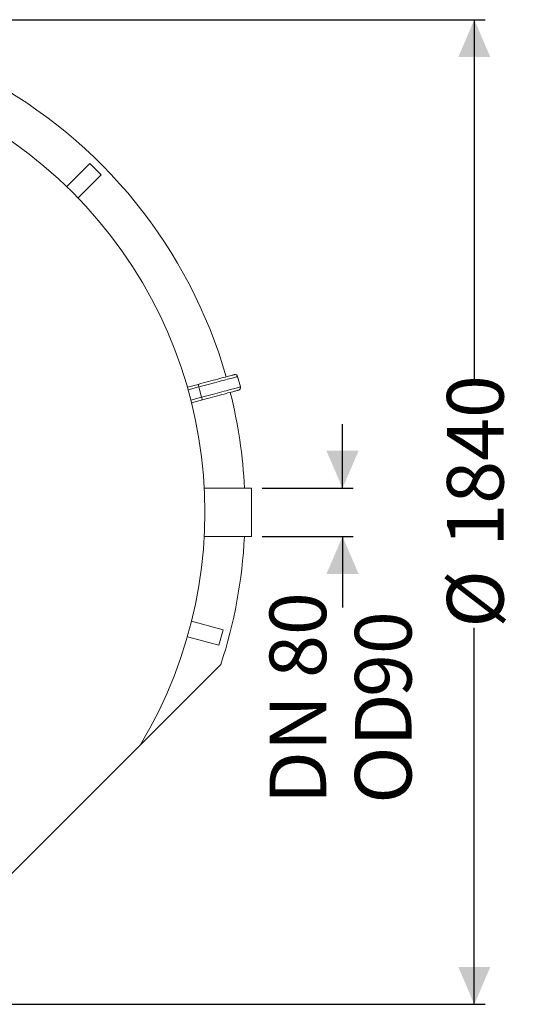
# Model space of a CAD drawing. Units: millimetres. Extents: x 165 to 5769, y 884 to 3797.
# Drawn here: x 4832 to 5769, y 1374 to 3214 of the extents above; entities that cross this region are included whole.
import ezdxf

# ---------------------------------------------------------------- set-up
doc = ezdxf.new("R2010")
doc.units = ezdxf.units.MM
doc.header["$LTSCALE"] = 20
doc.layers.add('MAßLINIE_MAßZEICHNUNGEN', color=7, linetype='Continuous')
doc.styles.add('SLDTEXTSTYLE0', font='TXT', dxfattribs={"width": 0.7})
doc.dimstyles.new('SLDDIMSTYLE0', dxfattribs={"dimtxt": 105.833333, "dimasz": 70, "dimexe": 0, "dimexo": 0.0625, "dimgap": 26.458333, "dimtad": 0, "dimdec": 0, "dimrnd": 1e-09, "dimzin": 12, "dimdsep": 46, "dimtxsty": 'SLDTEXTSTYLE0', "dimsah": 1, "dimcen": 0.09, "dimadec": 0, "dimazin": 3, "dimtfac": 1, "dimtdec": 0, "dimtofl": 0, "dimtmove": 0, "dimatfit": 3, "dimfxl": 0, "dimfrac": 2, "dimtolj": 1, "dimtzin": 12, "dimarcsym": 0})
doc.dimstyles.new('SLDDIMSTYLE1', dxfattribs={"dimtxt": 105.833333, "dimasz": 70, "dimexe": 0, "dimexo": 0.0625, "dimgap": 26.458333, "dimtad": 0, "dimdec": 0, "dimrnd": 1e-09, "dimzin": 12, "dimdsep": 46, "dimtxsty": 'SLDTEXTSTYLE0', "dimsah": 1, "dimcen": 0.09, "dimadec": 0, "dimazin": 3, "dimtfac": 1, "dimtdec": 0, "dimtmove": 0, "dimatfit": 0, "dimfxl": 0, "dimfrac": 2, "dimtolj": 1, "dimtzin": 12, "dimarcsym": 0})

# ---------------------------------------------------------------- blocks, each defined once
blk = doc.blocks.new('_D')
at = {"layer": 'MAßLINIE_MAßZEICHNUNGEN', "color": 7}
for p, q in [((4353.1, 3213.6), (5701.4, 3213.6)), ((5681.4, 3213.6), (5681.4, 2532)), ((5681.4, 1373.6), (5681.4, 2077.3)), ((4353.1, 1373.6), (5701.4, 1373.6))]:
    blk.add_line(p, q, dxfattribs=at)
for points in [[(5681.4, 3213.6), (5651.4, 3143.6), (5711.4, 3143.6)], [(5681.4, 1373.6), (5711.4, 1443.6), (5651.4, 1443.6)]]:
    blk.add_solid(points, dxfattribs=at)
at = {"layer": 'MAßLINIE_MAßZEICHNUNGEN', "color": 7, "char_height": 105.83, "attachment_point": 1, "rotation": 90, "style": 'SLDTEXTSTYLE0'}
for s, insert in [('1840', (5630.3, 2228.8)), ('%%c', (5630.3, 2077.3))]:
    blk.add_mtext(s, dxfattribs=dict(at, insert=insert))
blk = doc.blocks.new('_D_2')
at = {"layer": 'MAßLINIE_MAßZEICHNUNGEN', "color": 7}
for p, q in [((5435.2, 2337.9), (5435.2, 2457.9)), ((5285.2, 2337.9), (5455.2, 2337.9)), ((5285.2, 2247.9), (5455.2, 2247.9)), ((5435.2, 2247.9), (5435.2, 2115.3))]:
    blk.add_line(p, q, dxfattribs=at)
for points in [[(5435.2, 2337.9), (5465.2, 2407.9), (5405.2, 2407.9)], [(5435.2, 2247.9), (5405.2, 2177.9), (5465.2, 2177.9)]]:
    blk.add_solid(points, dxfattribs=at)
at = {"layer": 'MAßLINIE_MAßZEICHNUNGEN', "color": 7, "char_height": 105.83, "attachment_point": 1, "rotation": 90, "style": 'SLDTEXTSTYLE0'}
for s, insert in [('DN 80', (5298.8, 1747.4)), ('90', (5458.3, 1947.9)), ('OD', (5458.3, 1748.4))]:
    blk.add_mtext(s, dxfattribs=dict(at, insert=insert))

msp = doc.modelspace()

# ---------------------------------------------------------------- linework, layer by layer
at = {"color": 7, "linetype": 'Continuous', "lineweight": 18}
for p, q in [((4963.1, 2944.7), (4919.9, 2901.6)), ((4984.3, 2923.5), (4963.1, 2944.7)), ((4984.3, 2923.5), (4941.1, 2880.4)), ((5244.4, 2527.4), (5239.2, 2546.7)), ((5145.3, 2526.7), (5165.5, 2532.1)), ((5166.8, 2527.3), (5146.7, 2521.9)), ((5172, 2508), (5166.8, 2527.3)), ((5151.9, 2502.6), (5172, 2508)), ((5173.3, 2503.2), (5153.1, 2497.8)), ((5265.2, 2337.9), (5177, 2337.9)), ((5176.9, 2247.9), (5265.2, 2247.9)), ((5212, 2073.6), (5153.1, 2089.4)), ((5204.2, 2044.6), (5212, 2073.6)), ((5204.2, 2044.6), (5145.3, 2060.4)), ((5207.9, 2008.7), (5057.2, 1858)), ((5057.2, 1858), (4768.7, 1569.5))]:
    msp.add_line(p, q, dxfattribs=at)
at = {"color": 7, "linetype": 'Continuous', "lineweight": 18, "flags": 128}
for points in [[(5165.5, 2532.1), (5170.3, 2533.4), (5175.1, 2534.7), (5179.9, 2536), (5184.6, 2537.2), (5189.1, 2538.5), (5193.6, 2539.7), (5197.9, 2540.8), (5202.1, 2541.9), (5206, 2543), (5209.8, 2544), (5213.3, 2545), (5216.6, 2545.8), (5219.6, 2546.6), (5222.4, 2547.4), (5224.9, 2548), (5227, 2548.6), (5228.9, 2549.1), (5230.4, 2549.5), (5231.6, 2549.8), (5232.4, 2550.1), (5233, 2550.2), (5233.1, 2550.3)], [(5239.2, 2546.7), (5239.1, 2546.7), (5238.6, 2546.6), (5237.8, 2546.3), (5236.7, 2546), (5235.2, 2545.6), (5233.4, 2545.2), (5231.3, 2544.6), (5228.8, 2543.9), (5226.1, 2543.2), (5223.2, 2542.4), (5219.9, 2541.5), (5216.4, 2540.6), (5212.7, 2539.6), (5208.7, 2538.5), (5204.6, 2537.4), (5200.2, 2536.3), (5195.8, 2535.1), (5191.2, 2533.8), (5186.4, 2532.6), (5181.6, 2531.3), (5176.7, 2530), (5171.8, 2528.6), (5166.8, 2527.3)], [(5165.5, 2532.1), (5165.5, 2532), (5165.6, 2531.8), (5165.7, 2531.3), (5165.9, 2530.7), (5166.1, 2530), (5166.3, 2529.2), (5166.5, 2528.3), (5166.8, 2527.3)], [(5172, 2508), (5176.9, 2509.3), (5181.9, 2510.6), (5186.8, 2512), (5191.6, 2513.3), (5196.3, 2514.5), (5200.9, 2515.8), (5205.4, 2517), (5209.7, 2518.1), (5213.9, 2519.2), (5217.8, 2520.3), (5221.6, 2521.3), (5225.1, 2522.2), (5228.3, 2523.1), (5231.3, 2523.9), (5234, 2524.6), (5236.4, 2525.3), (5238.6, 2525.8), (5240.4, 2526.3), (5241.8, 2526.7), (5243, 2527), (5243.8, 2527.2), (5244.3, 2527.4), (5244.4, 2527.4)], [(5240.9, 2521.3), (5240.7, 2521.2), (5240.2, 2521.1), (5239.3, 2520.9), (5238.2, 2520.5), (5236.6, 2520.1), (5234.8, 2519.6), (5232.6, 2519.1), (5230.2, 2518.4), (5227.4, 2517.7), (5224.4, 2516.9), (5221.1, 2516), (5217.6, 2515), (5213.8, 2514), (5209.8, 2513), (5205.7, 2511.8), (5201.4, 2510.7), (5196.9, 2509.5), (5192.3, 2508.3), (5187.6, 2507), (5182.9, 2505.7), (5178.1, 2504.5), (5173.3, 2503.2)], [(5172, 2508), (5172.2, 2507.1), (5172.5, 2506.1), (5172.7, 2505.3), (5172.9, 2504.6), (5173.1, 2504), (5173.2, 2503.5), (5173.2, 2503.3), (5173.3, 2503.2)], [(5265.2, 2337.9), (5265.2, 2337.7), (5265.2, 2337.3), (5265.2, 2336.5), (5265.2, 2335.3), (5265.2, 2333.8), (5265.2, 2332), (5265.2, 2329.9), (5265.2, 2327.5), (5265.2, 2324.8), (5265.2, 2321.9), (5265.2, 2318.7), (5265.2, 2315.4), (5265.2, 2311.9), (5265.2, 2308.2), (5265.2, 2304.4), (5265.2, 2300.5), (5265.2, 2296.5), (5265.2, 2292.6), (5265.2, 2288.6), (5265.2, 2284.6), (5265.2, 2280.8), (5265.2, 2277), (5265.2, 2273.3), (5265.2, 2269.8), (5265.2, 2266.5), (5265.2, 2263.4), (5265.2, 2260.5), (5265.2, 2257.9), (5265.2, 2255.5), (5265.2, 2253.4), (5265.2, 2251.7), (5265.2, 2250.2), (5265.2, 2249.1), (5265.2, 2248.4), (5265.2, 2247.9), (5265.2, 2247.9)]]:
    msp.add_lwpolyline(points, dxfattribs=at)
at = {"color": 7, "linetype": 'Continuous', "lineweight": 18}
for centre, radius, start, end in [((4333.1, 2293.6), 920, 15.9342, 108.0376), ((4333.1, 2293.6), 845, 328.9719, 121.0281), ((5234.4, 2545.4), 5, 15, 105), ((5239.6, 2526.1), 5, 285, 15), ((4333.1, 2293.6), 920, 2.7595, 14.0658), ((4333.1, 2293.6), 920, 341.9624, 357.1523)]:
    msp.add_arc(centre, radius, start, end, dxfattribs=at)

# ---------------------------------------------------------------- dimensions: what is measured, and where the dimension line sits
at = {"layer": 'MAßLINIE_MAßZEICHNUNGEN', "color": 7}
for base, p1, p2, text, dimstyle, picture, middle in [((5681.4, 3213.6), (4333.1, 1373.6), (4333.1, 3213.6), '%%c<>', 'SLDDIMSTYLE0', '_D', (5681.4, 2304.7)), ((5435.2, 2247.9), (5265.2, 2337.9), (5265.2, 2247.9), 'DN 80\\POD <>', 'SLDDIMSTYLE1', '_D_2', (5435.2, 1931.3))]:
    dim = msp.add_linear_dim(base=base, p1=p1, p2=p2, angle=90, text=text, dimstyle=dimstyle, dxfattribs=at)
    dim.commit()
    dim.dimension.update_dxf_attribs({"geometry": picture, "text_midpoint": middle, "dimtype": 160})

doc.saveas('drawing.dxf')
